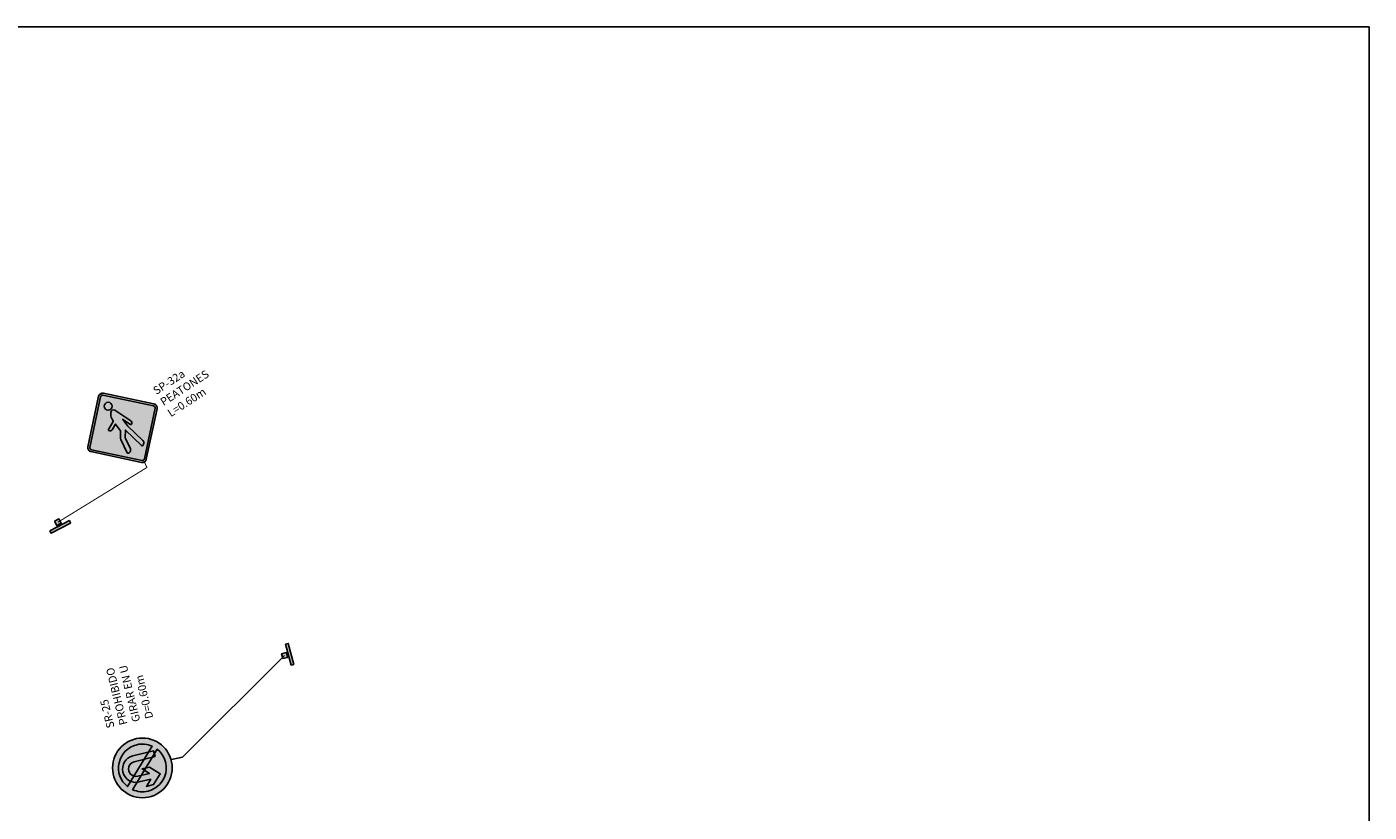
# Model space of a CAD drawing. Units: metres. Extents: x 113805569 to 113805823, y 596881 to 597026.
# Drawn here: x 113805688 to 113805823, y 596947 to 597026 of the extents above; entities that cross this region are included whole.
import ezdxf

# ---------------------------------------------------------------- set-up
doc = ezdxf.new("R2010")
doc.units = ezdxf.units.M
doc.layers.add('0 @ 1', color=7, linetype='Continuous')
doc.styles.add('Arial', font='arial.ttf')
picture_1 = doc.add_image_def('image1.jpg', size_in_pixel=(1263, 720))

# ---------------------------------------------------------------- blocks, each defined once
blk = doc.blocks.new('*U110')
h = blk.add_hatch(color=250)
h.paths.add_polyline_path([(-0.3335469697956496, 0.106779991574683), (0.1070628580943983, 0.333456282107877), (0.3335469697956496, -0.106779991574683), (-0.1070628580943983, -0.333456282107877)])
h.paths.add_polyline_path([(-0.8021919337215004, -0.8451908641589255), (1.154102255680992, 0.1612449481535913), (1.279894695972509, -0.08326842965200806), (-0.676399493429983, -1.089704241964525)])
at = {"color": 250}
for points in [[(-0.8021919337215004, -0.8451908641589255), (1.154102255680992, 0.1612449481535913), (1.279894695972509, -0.08326842965200806), (-0.676399493429983, -1.089704241964525)], [(-0.3335469697956496, 0.106779991574683), (0.1070628580943983, 0.333456282107877), (0.3335469697956496, -0.106779991574683), (-0.1070628580943983, -0.333456282107877)]]:
    blk.add_lwpolyline(points, close=True, dxfattribs=at)
blk = doc.blocks.new('*U115')
at = {"true_color": 0x2a2623}
h = blk.add_hatch(color=250, dxfattribs=at)
edge = h.paths.add_edge_path(flags=0)
edge.add_arc((-1.830971386174204, 2.790914837154504), 0.2006324233917201, 0, 360)
edge = h.paths.add_edge_path(flags=0)
edge.add_line((-1.2060081575915, 1.553555461436123), (-1.203984786382726, 1.158810400389804))
edge.add_arc((-1.103671931961919, 1.159324580709154), 0.1003141721964095, 180.2936822441431, 205.7296844669935)
edge.add_line((-1.194040177207449, 1.115775603744194), (-0.87758275136198, 0.459096520521086))
edge.add_arc((-0.8308602938127503, 0.4816794602632637), 0.0518939033686849, 205.7964426058065, 295.78074267461)
edge.add_arc((-0.8934270387532367, 0.6112160795510938), 0.1957491546074496, 295.7807426745823, 335.3364580584562)
edge.add_arc((-0.8567198260044722, 0.5943609383585504), 0.1553571349451, 335.3364580584438, 385.2253855478481)
edge.add_line((-0.7161778088677913, 0.6605710644534528), (-0.9630576751377253, 1.174127563946103))
edge.add_arc((-0.8726477514263968, 1.217589948118799), 0.1003141721964712, 178.333754984968, 205.6747950831294, ccw=False)
edge.add_line((-0.9729195071891499, 1.220506819682321), (-0.9620990268193422, 1.592476768045346))
edge.add_line((-0.9620990268193422, 1.592476768045346), (-0.1622254570101632, 0.821087306866425))
edge.add_arc((-0.1265313687617888, 0.8587587894059907), 0.05189613215463696, 226.5438975473334, 316.5330285659193)
edge.add_arc((-0.2309665623797041, 0.9577497334766114), 0.1957916382484835, 316.53302856593, 356.0789929149099)
edge.add_arc((-0.1906048426093172, 0.9549832799860969), 0.1553352211093148, 356.0789929148787, 405.9735818297244)
edge.add_line((-0.08264842152861483, 1.066672321814406), (-0.8485705477078496, 1.785934644979586))
edge.add_line((-0.8485705477078496, 1.785934644979586), (-1.101975473009204, 2.129702891125344))
edge.add_line((-1.101975473009204, 2.129702891125344), (-0.7140878500619098, 1.878926669748814))
edge.add_arc((-0.6904402710520748, 1.915144504490884), 0.043254358698636, 236.8584214097082, 326.8735178470079)
edge.add_arc((-0.7568641306563924, 1.958489435008543), 0.1225696291471114, 326.8735178470085, 371.5667583104767)
edge.add_arc((-0.7539253567134258, 1.959090902025169), 0.1195699366862169, 11.56675831045973, 57.166931084904)
edge.add_line((-0.6890953426244508, 2.059559996936834), (-1.5007110721051, 2.589467537900903))
edge.add_arc((-1.566841325919581, 2.488181275598009), 0.1209632894760158, 56.85930059555663, 120.2323990349168)
edge.add_arc((-1.566841325919583, 2.488181275597996), 0.1209632894760256, 120.2323990349131, 160.1787265432098)
edge.add_arc((-1.323799433002668, 2.400578860431859), 0.3793110103012295, 160.1787265432223, 193.1372232988785)
edge.add_arc((-0.9357431391941905, 2.491148189507691), 0.7777962553651058, 193.1372232988657, 213.898097454987)
edge.add_line((-1.581337991114514, 2.057357569468533), (-1.578148855069372, 2.052452150884188))
edge.add_arc((-1.599174596827189, 2.038782787146324), 0.02507854304907722, -30.517050875912787, 33.02890851627251, ccw=False)
edge.add_line((-1.57756998166301, 2.026048034495717), (-1.813080189527776, 1.626502982641497))
edge.add_arc((-1.775812177186189, 1.604535504149282), 0.04326054617314181, 149.482949123993, 239.4931887835838)
edge.add_arc((-1.735579796812551, 1.672817969331789), 0.1225141863540784, 239.4931887836084, 284.2050619144565)
edge.add_arc((-1.734871005770922, 1.670017894658205), 0.1196257952935847, 284.2050619144493, 329.784192464275)
edge.add_line((-1.631498050832301, 1.60981521127216), (-1.459413082892825, 1.8973237075819))
edge.add_line((-1.459413082892825, 1.8973237075819), (-1.2060081575915, 1.553555461436123))
edge = h.paths.add_edge_path(flags=16)
edge.add_line((-0.01118730815754224, 0.1469389311232588), (0.5281057767117603, 2.690423023668652))
edge.add_arc((0.4302794654600228, 2.711165065394397), 0.1000010973343511, 348.0289085161895, 438.0289085161945)
edge.add_line((0.4510215071857593, 2.808991376646136), (-2.092462585359634, 3.34828446151544))
edge.add_arc((-2.113204627085381, 3.250458150263689), 0.1000010973343645, 78.02890851618932, 168.0289085161942)
edge.add_line((-2.211030938337133, 3.271200191989429), (-2.750324023206441, 0.7277160994440424))
edge.add_arc((-2.652497711954697, 0.7069740577182959), 0.1000010973343573, 168.0289085161894, 258.0289085161945)
edge.add_line((-2.673239753680435, 0.6091477464665505), (-0.1297556611350421, 0.06985466159724796))
edge.add_arc((-0.1090136194092959, 0.1676809728490007), 0.1000010973343663, 258.0289085161907, 348.0289085161931)
edge = h.paths.add_edge_path()
edge.add_line((0.08663900309418855, 0.1261968893975196), (0.6259320879634958, 2.669680981942905))
edge.add_arc((0.430279465460004, 2.71116506539439), 0.2000021946687177, 348.0289085161918, 438.0289085161918)
edge.add_line((0.4717635489114889, 2.906817687897882), (-2.071720543633905, 3.446110772767185))
edge.add_arc((-2.113204627085381, 3.250458150263698), 0.2000021946687121, 78.02890851619387, 168.0289085161936)
edge.add_line((-2.308857249588869, 3.291942233715175), (-2.848150334458176, 0.7484581411697895))
edge.add_arc((-2.652497711954684, 0.7069740577183042), 0.2000021946687177, 168.0289085161919, 258.0289085161919)
edge.add_line((-2.693981795406169, 0.5113214352148123), (-0.1504977028607764, -0.02797164965449028))
edge.add_arc((-0.1090136194092989, 0.1676809728489971), 0.2000021946687118, 258.0289085161937, 348.0289085161937)
at = {"true_color": 0xffb612}
h = blk.add_hatch(color=40, dxfattribs=at)
edge = h.paths.add_edge_path()
edge.add_line((-0.01118730815754224, 0.1469389311232588), (0.5281057767117603, 2.690423023668652))
edge.add_arc((0.4302794654600228, 2.711165065394397), 0.1000010973343511, 348.0289085161895, 438.0289085161945)
edge.add_line((0.4510215071857593, 2.808991376646136), (-2.092462585359634, 3.34828446151544))
edge.add_arc((-2.113204627085381, 3.250458150263689), 0.1000010973343645, 78.02890851618932, 168.0289085161942)
edge.add_line((-2.211030938337133, 3.271200191989429), (-2.750324023206441, 0.7277160994440424))
edge.add_arc((-2.652497711954697, 0.7069740577182959), 0.1000010973343573, 168.0289085161894, 258.0289085161945)
edge.add_line((-2.673239753680435, 0.6091477464665505), (-0.1297556611350421, 0.06985466159724796))
edge.add_arc((-0.1090136194092959, 0.1676809728490007), 0.1000010973343663, 258.0289085161907, 348.0289085161931)
at = {"color": 250, "true_color": 0x2a2623}
blk.add_lwpolyline([(0.08663900309418855, 0.1261968893975196), (0.6259320879634958, 2.669680981942905, 0.414213562373095), (0.4717635489114889, 2.906817687897882), (-2.071720543633905, 3.446110772767185, 0.414213562373095), (-2.308857249588869, 3.291942233715175), (-2.848150334458176, 0.7484581411697893, 0.414213562373095), (-2.693981795406169, 0.5113214352148123), (-0.1504977028607764, -0.02797164965449031, 0.414213562373095)], format="xyb", close=True, dxfattribs=at)
at = {"color": 40, "true_color": 0xffb612}
blk.add_lwpolyline([(-0.01118730815754224, 0.1469389311232588), (0.5281057767117603, 2.690423023668652, 0.4142135623731205), (0.4510215071857593, 2.808991376646136), (-2.092462585359633, 3.34828446151544, 0.4142135623731205), (-2.211030938337133, 3.271200191989429), (-2.750324023206441, 0.7277160994440424, 0.4142135623731205), (-2.673239753680435, 0.6091477464665505), (-0.129755661135042, 0.06985466159724792, 0.4142135623731076)], format="xyb", close=True, dxfattribs=at)
at = {"color": 250, "true_color": 0x2a2623, "flags": 128}
blk.add_lwpolyline([(-1.2060081575915, 1.553555461436123), (-1.203984786382726, 1.158810400389804, 0.1114434516905536), (-1.194040177207449, 1.115775603744194), (-0.87758275136198, 0.459096520521086, 0.4141333073708504), (-0.8082901575954062, 0.4349508163928395, 0.1743288317887722), (-0.7155353184671771, 0.5295321314144035, 0.2211862523751494), (-0.7161778088677913, 0.6605710644534528), (-0.9630576751377253, 1.174127563946103, -0.119866980411887), (-0.9729195071891499, 1.220506819682321), (-0.9620990268193422, 1.592476768045346), (-0.1622254570101632, 0.821087306866425, 0.414158001763807), (-0.08886665805112613, 0.8230575555380466, 0.1742849921739933), (-0.03563321861906315, 0.9443612898287379, 0.2212121636808555), (-0.08264842152861483, 1.066672321814406), (-0.8485705477078496, 1.785934644979586), (-1.101975473009204, 2.129702891125344), (-0.7140878500619098, 1.878926669748814, 0.4142907367269996), (-0.6542162068431607, 1.891506469068736, 0.1975212870243933), (-0.6367836767321045, 1.983065817464011, 0.2016361538923784), (-0.6890953426244508, 2.059559996936834), (-1.5007110721051, 2.589467537900903, 0.2837874139703193), (-1.627747380944325, 2.592692374827618, 0.1760855189882072), (-1.680638137262842, 2.529198383357656, 0.1448082051800829), (-1.693183310276805, 2.31436752854524, 0.0908349992949371), (-1.581337991114514, 2.057357569468533), (-1.578148855069372, 2.052452150884188, -0.2846025804036525), (-1.57756998166301, 2.026048034495717), (-1.813080189527776, 1.626502982641497, 0.4142659079802125), (-1.797772994945949, 1.56726356646795, 0.1976057606350173), (-1.705515669088912, 1.554049816688841, 0.2015406087400038), (-1.631498050832301, 1.60981521127216), (-1.459413082892825, 1.8973237075819)], format="xyb", close=True, dxfattribs=at)
at = {"color": 250, "true_color": 0x2a2623}
blk.add_circle((-1.830971386174204, 2.790914837154504), 0.2006324233917201, dxfattribs=at)
at = {"insert": (0.8447711786204029, 2.963733057221139), "char_height": 0.4000043893374345, "width": 6.818894896287075, "attachment_point": 4, "rotation": 33.028908516191905, "style": 'Arial'}
blk.add_mtext('{\\fTechnicLite|b0|i0|c2|p2;SP-32a^JPEATONES\\PL=0.60m}', dxfattribs=at)
blk = doc.blocks.new('*U141')
h = blk.add_hatch(color=250)
h.paths.add_polyline_path([(-0.1759061299013418, -0.3028408511473999), (-0.302691543705966, 0.1761629275115757), (0.1759061299013418, 0.3028408511473999), (0.302691543705966, -0.1761629275115757)])
h.paths.add_polyline_path([(0.6532386263876109, -0.9649553318059748), (0.09031525830315834, 1.161806827312803), (0.3561350936491353, 1.232165516165257), (0.9190584617335881, -0.8945966429535206)])
at = {"color": 250}
for points in [[(-0.1759061299013418, -0.3028408511473999), (-0.302691543705966, 0.1761629275115757), (0.1759061299013418, 0.3028408511473999), (0.302691543705966, -0.1761629275115757)], [(0.6532386263876109, -0.9649553318059748), (0.09031525830315834, 1.161806827312803), (0.3561350936491353, 1.232165516165257), (0.9190584617335881, -0.8945966429535206)]]:
    blk.add_lwpolyline(points, close=True, dxfattribs=at)
blk = doc.blocks.new('*U144')
at = {"true_color": 0xd0103a}
h = blk.add_hatch(color=242, dxfattribs=at)
edge = h.paths.add_edge_path(flags=16)
edge.add_arc((-1.457511973001142, -0.3544839186097427), 1.200000000000098, 103.6695990727572, 231.4966127546045)
edge.add_line((-2.204585055684852, -1.293569542570462), (-0.966417127854013, 0.7404251429429252))
edge.add_arc((-1.457511973001147, -0.3544839186097459), 1.2000000000001, 65.84254007116093, 103.6695990727569)
edge = h.paths.add_edge_path()
edge.add_arc((-1.457511973001117, -0.3544839186097336), 1.500000000000121, 0, 360)
edge = h.paths.add_edge_path(flags=16)
edge.add_arc((-1.45751197300113, -0.3544839186097484), 1.200000000000101, 245.8581244510343, 283.6695990727566)
edge.add_arc((-1.457511973001146, -0.3544839186097493), 1.200000000000104, 283.6695990727574, 411.481028374731)
edge.add_line((-0.7101834878489519, 0.5843984676774665), (-1.948308986099631, -1.449526516837704))
at = {"true_color": 0xffffff}
h = blk.add_hatch(color=7, dxfattribs=at)
edge = h.paths.add_edge_path()
edge.add_arc((-1.457511973001142, -0.3544839186097427), 1.200000000000098, 103.6695990727572, 231.4966127546045)
edge.add_line((-2.204585055684852, -1.293569542570462), (-0.966417127854013, 0.7404251429429252))
edge.add_arc((-1.457511973001147, -0.3544839186097459), 1.2000000000001, 65.84254007116093, 103.6695990727569)
edge = h.paths.add_edge_path()
edge.add_arc((-1.45751197300113, -0.3544839186097484), 1.200000000000101, 245.8581244510343, 283.6695990727566)
edge.add_arc((-1.457511973001146, -0.3544839186097493), 1.200000000000104, 283.6695990727574, 411.481028374731)
edge.add_line((-0.7101834878489519, 0.5843984676774665), (-1.948308986099631, -1.449526516837704))
at = {"true_color": 0x2a2623}
h = blk.add_hatch(color=250, dxfattribs=at)
edge = h.paths.add_edge_path()
edge.add_arc((-1.779214299128646, -0.4069969014249413), 0.6750000000000288, 103.6695990727572, 283.6695990727571)
edge.add_line((-1.619696535754635, -1.062877289276409), (-1.036691746553322, -0.9210837218328591))
edge.add_line((-1.036691746553322, -0.9210837218328591), (-1.257297357432193, -1.283482900155297))
edge.add_line((-1.257297357432193, -1.283482900155297), (-0.8929193641813703, -1.194861920503066))
edge.add_line((-0.8929193641813703, -1.194861920503066), (-0.5620109478630708, -0.6512631530194206))
edge.add_line((-0.5620109478630708, -0.6512631530194206), (-1.105609715346721, -0.3203547367011038))
edge.add_line((-1.105609715346721, -0.3203547367011038), (-1.469987708597543, -0.4089757163533343))
edge.add_line((-1.469987708597543, -0.4089757163533343), (-1.107588530275105, -0.629581327232205))
edge.add_line((-1.107588530275105, -0.629581327232205), (-1.690593319476414, -0.771374894675772))
edge.add_arc((-1.779214299128644, -0.4069969014249499), 0.3750000000000229, 103.66959907275708, 283.66959907275714, ccw=False)
edge.add_line((-1.867835278780875, -0.04261890817412789), (-0.8232850314618592, 0.2114279001622641))
edge.add_line((-0.8232850314618593, 0.2114279001622641), (-0.8941818151836428, 0.5029302947629184))
edge.add_line((-0.8941818151836428, 0.5029302947629184), (-1.938732062502659, 0.2488834864265264))
at = {"color": 7, "true_color": 0xffffff}
for points in [[(-1.741099107888285, 0.8115256597929117, 0.6238203326517592), (-2.204585055684852, -1.293569542570462), (-0.9664171278540129, 0.7404251429429254, 0.1665669780128053)], [(-1.948308986099631, -1.449526516837704, 0.1664970924978666), (-1.173924838113996, -1.520493497012408, 0.6237258747729203), (-0.7101834878489519, 0.5843984676774665)]]:
    blk.add_lwpolyline(points, format="xyb", close=True, dxfattribs=at)
at = {"color": 250, "true_color": 0x2a2623}
blk.add_lwpolyline([(-1.938732062502658, 0.2488834864265264, 1), (-1.619696535754635, -1.062877289276409), (-1.036691746553322, -0.9210837218328591), (-1.257297357432193, -1.283482900155297), (-0.8929193641813703, -1.194861920503066), (-0.5620109478630708, -0.6512631530194206), (-1.105609715346721, -0.3203547367011038), (-1.469987708597543, -0.4089757163533343), (-1.107588530275105, -0.629581327232205), (-1.690593319476414, -0.771374894675772, -1), (-1.867835278780875, -0.04261890817412789), (-0.8232850314618593, 0.2114279001622641), (-0.8941818151836428, 0.5029302947629184)], format="xyb", close=True, dxfattribs=at)
at = {"color": 242, "true_color": 0xd0103a}
blk.add_circle((-1.457511973001117, -0.3544839186097336), 1.500000000000121, dxfattribs=at)
at = {"insert": (-2.074976588498313, 1.886723833759593), "char_height": 0.4000000000000282, "width": 3.754595527202024, "attachment_point": 4, "rotation": 103.66959907275714, "style": 'Arial'}
blk.add_mtext('{\\fTechnicLite|b0|i0|c2|p2;SR-25\\PPROHIBIDO GIRAR EN U\\PD=0.60m}', dxfattribs=at)

msp = doc.modelspace()

# ---------------------------------------------------------------- linework, layer by layer
at = {"const_width": 0.1}
msp.add_lwpolyline([(113805690.8506979, 596976.1146023249), (113805699.7979328, 596981.6214631185), (113805699.5663129, 596982.1386854065)], dxfattribs=at)
msp.add_lwpolyline([(113805702.2577992, 596952.2847867282), (113805703.3584937, 596952.4883362586), (113805713.6389083, 596962.709654367)])

# ---------------------------------------------------------------- block references
at = {"layer": '0 @ 1', "xscale": 2, "yscale": 2, "zscale": 2}
for name, p in [('*U115', (113805699.5663129, 596982.1899366878)), ('*U144', (113805702.2577992, 596952.1338709495))]:
    msp.add_blockref(name, p, dxfattribs=at)
at = {"layer": '0 @ 1'}
for name, p in [('*U110', (113805690.8506979, 596976.1146023249)), ('*U141', (113805713.6389083, 596962.709654367))]:
    msp.add_blockref(name, p, dxfattribs=at)

# ---------------------------------------------------------------- referenced raster images: frames only (the image files are external)
image = msp.add_image(picture_1, insert=(113805568.6046768, 596881.1017616343), size_in_units=(254.02010876818193, 144.80956319326285), dxfattribs=dict(brightness=74, contrast=57))
image.dxf.flags = 7

doc.saveas('drawing.dxf')
